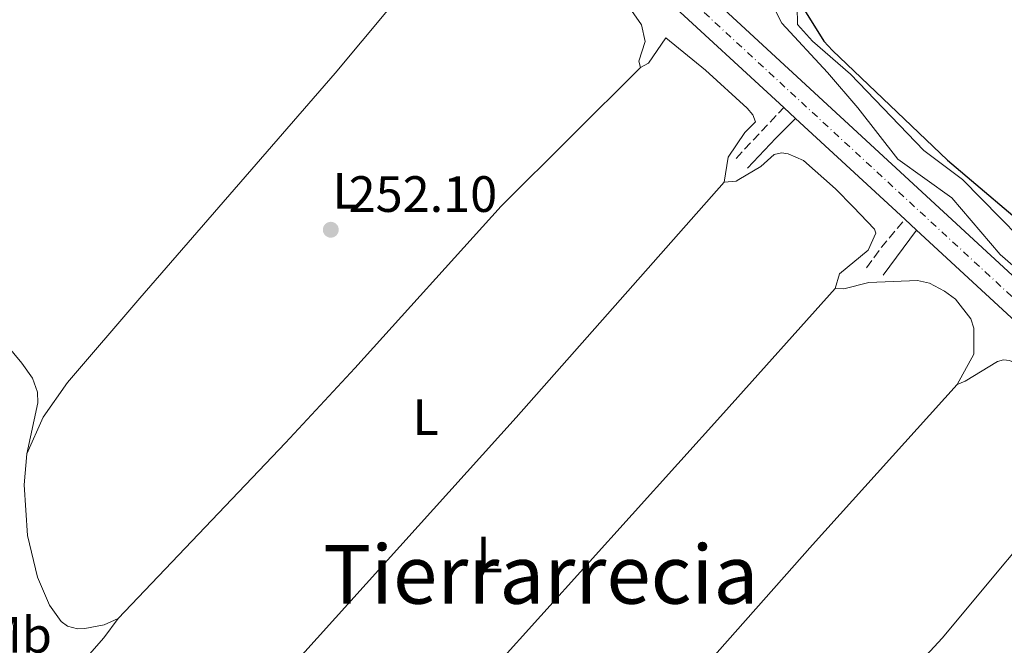
# Model space of a CAD drawing. Units: metres. Extents: x 622502 to 626000, y 4648531 to 4650901.
# Drawn here: x 623693 to 623886, y 4650002 to 4650125 of the extents above; entities that cross this region are included whole.
import ezdxf
from ezdxf.enums import TextEntityAlignment as Align

# ---------------------------------------------------------------- set-up
doc = ezdxf.new("R2010")
doc.units = ezdxf.units.M
doc.header["$MEASUREMENT"] = 0
doc.linetypes.add('DGN Style 3', pattern=[2.435890702152634, 1.739921930109024, -0.6959687720436097])
doc.linetypes.add('DGN Style 4', pattern=[2.7856150101045474, 1.391937544087219, -0.6959687720436097, 0.001739921930109024, -0.6959687720436097])
for name, color, linetype, lineweight in [('Acequia sin especificar', 4, 'Continuous', 0), ('Camino', 7, 'DGN Style 3', 0), ('Carretera', 9, 'Continuous', 0), ('Cota de punto acotado terreno', 7, 'Continuous', 0), ('Curva de nivel directora', 30, 'Continuous', 30), ('Eje de carretera', 7, 'DGN Style 4', 0), ('Etiqueta de uso rústico', 92, 'Continuous', 0), ('Línea blanca (vial)', 7, 'Continuous', 13), ('Línea de cambio de uso (parcela vista)', 92, 'Continuous', 0), ('Margen derecho', 7, 'Continuous', 0), ('Punto acotado terreno (símbolo)', 7, 'Continuous', 0), ('Texto de Área (paraje) menor', 7, 'Continuous', 0)]:
    doc.layers.add(name, color=color, linetype=linetype, lineweight=lineweight)
doc.styles.add('Style-Arial', font='arial.ttf')

# ---------------------------------------------------------------- blocks, each defined once
blk = doc.blocks.new('5PATER')
at = {"layer": 'Punto acotado terreno (símbolo)', "linetype": 'Continuous', "lineweight": 0}
h = blk.add_hatch(color=51, dxfattribs=at)
edge = h.paths.add_edge_path()
edge.add_ellipse((0, 0), major_axis=(-0.1095731443231308, -0.1110710700762829), ratio=0.9994222409660317, start_angle=0, end_angle=360)
blk = doc.blocks.new('*U14')
at = {"layer": 'Carretera', "color": 9, "linetype": 'Continuous', "lineweight": 0}
for points in [[(623909.3999999977, 4650046.149999999, 251.9900000000052), (623868.7800000021, 4650083.640000002, 252.0299999999988), (623866.489999999, 4650085.749999999, 251.320000000007), (623845.0300000011, 4650105.550000001, 251.679999999993), (623842.7199999999, 4650107.690000002, 252.2400000000052), (623819.1299999999, 4650129.449999999, 251.4499999999971)], [(623823.3500000021, 4650134.020000001, 251.4499999999971), (623934.0699999996, 4650031.850000002, 253.6300000000047)]]:
    blk.add_polyline3d(points, dxfattribs=at)

msp = doc.modelspace()

# ---------------------------------------------------------------- linework, layer by layer
at = {"layer": 'Acequia sin especificar', "color": 4, "linetype": 'Continuous', "lineweight": 0}
msp.add_polyline3d([(623902.2000000002, 4650064.029999999, 252.570000000007), (623885.1699999999, 4650078.84, 252.5500000000029), (623875.7400000002, 4650089.99, 252.3099999999977), (623865.0800000001, 4650097.57, 252.2100000000064), (623857.2699999996, 4650107.640000001, 252.3099999999977), (623851.3200000003, 4650114.529999999, 252.0800000000018), (623842.3300000001, 4650124.24, 251.3500000000058), (623839.75, 4650129.42, 251.2899999999936)], dxfattribs=at)
at = {"layer": 'Camino', "color": 7, "linetype": 'DGN Style 3', "lineweight": 0, "extrusion": (0.04583843121661967, 0.04902847194719582, 0.9977449810257742), "elevation": 256835.3172353276, "flags": 128}
msp.add_lwpolyline([(2720060.408963414, -3814168.816537608), (2720060.408963414, -3814182.523546768)], dxfattribs=at)
at = {"layer": 'Camino', "color": 7, "linetype": 'DGN Style 3', "lineweight": 0, "extrusion": (-0.1921279368124939, 0.294006916035884, 0.9362941787810299), "elevation": 1247530.49854277, "flags": 128}
msp.add_lwpolyline([(-3065993.818944916, -3325020.115209583), (-3065998.456916161, -3325021.994390989), (-3066005.31084364, -3325024.21524174)], dxfattribs=at)
at = {"layer": 'Curva de nivel directora', "color": 30, "linetype": 'Continuous', "lineweight": 30, "elevation": 250, "flags": 128}
msp.add_lwpolyline([(623846.459999999, 4650127.300000002), (623850.5599999982, 4650120.680000001), (623852.2699999983, 4650118.850000001), (623874.859999999, 4650097.320000002), (623893.2599999991, 4650081.78)], dxfattribs=at)
at = {"layer": 'Eje de carretera', "color": 7, "linetype": 'DGN Style 4', "lineweight": 0}
msp.add_polyline3d([(624724.3999999978, 4649306.739999998, 252.1600000000035), (624681.4600000001, 4649346.590000002, 252.0200000000042), (624603.9699999985, 4649416.510000003, 251.8899999999994), (624537.4400000006, 4649477.190000003, 252.5899999999965), (624536.1599999998, 4649478.359999999, 252.6000000000059), (624494.0199999999, 4649517.239999998, 252.8000000000029), (624457.2800000003, 4649551.140000002, 252.9700000000012), (624397.469999999, 4649604.989999999, 252.9700000000012), (624390.2100000014, 4649611.649999999, 253.0200000000042), (624373.11, 4649627.320000002, 252.7799999999988), (624309.3299999969, 4649686.110000002, 252.2700000000041), (624297.3599999998, 4649696.480000002, 252.1600000000035), (624265.4799999993, 4649725.399999999, 252.2899999999935), (624178.5599999976, 4649805.720000001, 252.7299999999959), (624172.9400000006, 4649811.030000003, 252.6799999999931), (624036.0100000012, 4649935.850000002, 252.6399999999994), (623931.9799999992, 4650029.550000001, 252.8699999999953), (623821.2399999971, 4650131.739999999, 251.449999999997), (623788.629999998, 4650161.739999999, 251.5399999999935)], dxfattribs=at)
at = {"layer": 'Línea blanca (vial)', "color": 7, "linetype": 'Continuous', "lineweight": 13, "extrusion": (-0.002329627108986699, 0.002158182690180269, 0.9999949575297913), "elevation": 8834.049743141084, "flags": 128}
msp.add_lwpolyline([(623841.6132541694, 4650099.454025608), (623843.9232711984, 4650097.314020623)], dxfattribs=at)
at = {"layer": 'Línea blanca (vial)', "color": 7, "linetype": 'Continuous', "lineweight": 13, "extrusion": (-0.003272185409155841, 0.003019071347292675, 0.9999900889563098), "elevation": 12249.26132953267, "flags": 128}
msp.add_lwpolyline([(623842.5134302928, 4650089.760954399), (623863.9737407871, 4650069.96086416)], dxfattribs=at)
at = {"layer": 'Línea blanca (vial)', "color": 7, "linetype": 'Continuous', "lineweight": 13, "extrusion": (-0.002361737789569647, 0.002176099005908463, 0.9999948433805697), "elevation": 8897.36661480913, "flags": 128}
msp.add_lwpolyline([(623865.3446080602, 4650077.398466649), (623867.6346252942, 4650075.288461655)], dxfattribs=at)
at = {"layer": 'Línea blanca (vial)', "color": 7, "linetype": 'Continuous', "lineweight": 13, "extrusion": (-0.003323497841520368, 0.00306740359681167, 0.9999897726463365), "elevation": 12441.99416445515, "flags": 128}
msp.add_lwpolyline([(623866.1711050294, 4650067.351593884), (623906.7917115636, 4650029.861417509)], dxfattribs=at)
at = {"layer": 'Línea blanca (vial)', "color": 7, "linetype": 'Continuous', "lineweight": 13}
for points in [[(623934.0699999991, 4650031.850000003, 252.1100000000007), (623823.3500000016, 4650134.020000001, 251.449999999997), (623790.7399999981, 4650164.02, 251.5399999999935), (623761.37, 4650191.170000004, 252.0700000000071), (623757.7399999979, 4650194.620000001, 252.0800000000017), (623754.4799999989, 4650200.340000001, 252.0800000000017), (623752.8399999985, 4650205.350000002, 252.0800000000017), (623750.8099999988, 4650216.730000001, 252.0800000000017), (623750.420000002, 4650220.190000001, 252.3099999999976)], [(623701.979999999, 4650193.989999998, 253.2100000000065), (623708.7899999997, 4650195.420000002, 252.7400000000053), (623715.739999999, 4650195.649999999, 252.570000000007), (623720.9099999988, 4650194.899999999, 252.6499999999942), (623725.7600000014, 4650192.949999999, 252.1699999999982), (623730.8900000011, 4650191.760000003, 252.0399999999937), (623734.3899999993, 4650191.49, 252.1600000000035), (623739.9499999981, 4650191.800000001, 252.6100000000007), (623744.3200000002, 4650190.940000002, 252.4199999999984), (623747.219999999, 4650189.899999999, 252.0599999999977), (623757.1200000009, 4650183.840000001, 251.6499999999943), (623766.2600000006, 4650177.359999999, 251.4900000000054), (623773.0399999977, 4650171.910000003, 251.520000000004), (623786.519999998, 4650159.450000001, 251.5399999999935), (623819.1299999993, 4650129.45, 251.449999999997), (623842.7199999995, 4650107.690000003, 251.5899999999965)]]:
    msp.add_polyline3d(points, dxfattribs=at)
at = {"layer": 'Línea de cambio de uso (parcela vista)', "color": 92, "linetype": 'Continuous', "lineweight": 0}
for points in [[(623896.2800000003, 4650074.699999999, 251.2400000000052), (623877.7699999996, 4650093.57, 251.7899999999936), (623870.2300000006, 4650099.220000001, 251.8099999999977), (623855.7999999998, 4650114.210000001, 251.7599999999948), (623848.3799999999, 4650120.710000001, 251.4900000000052), (623845.4400000004, 4650123.939999999, 251.4199999999983), (623845.3600000005, 4650127.52, 251.4199999999983), (623846.9000000004, 4650132.289999999, 251.4900000000052), (623852.1600000003, 4650144.300000001, 251.5599999999977), (623862.7400000002, 4650164.890000001, 251.7599999999948), (623878.7300000006, 4650199.430000001, 251.6300000000047), (623880.9800000006, 4650203.83, 251.5099999999948), (623883.6699999999, 4650207.49, 251.3500000000058), (623884.7699999996, 4650208.050000001, 251.2899999999936), (623885.8099999997, 4650208.17, 251.2700000000041), (623886.5999999996, 4650208.09, 251.2700000000041)], [(623780.5300000003, 4650145.4, 254.2100000000064), (623754.6900000004, 4650114.4, 254.179999999993), (623716.3899999997, 4650070.289999999, 254.1600000000035), (623702.1799999997, 4650053.75, 254.4199999999983), (623697.3899999997, 4650046.949999999, 254.3699999999953), (623694.2100000001, 4650039.699999999, 254.5)], [(623814.6299999999, 4650115.550000001, 254.0299999999988), (623814.29, 4650116.77, 253.9799999999959), (623815.5300000003, 4650120.66, 253.8699999999953), (623814.8099999996, 4650123.91, 253.7400000000052), (623811.9600000001, 4650128.02, 253.6600000000035), (623800.8499999996, 4650138.609999999, 253.6900000000023), (623793.8099999996, 4650144.289999999, 253.8500000000058), (623791.2199999997, 4650145.609999999, 254.1600000000035), (623789.8600000005, 4650145.92, 254.1600000000035), (623780.5300000003, 4650145.4, 254.2100000000064)], [(623831, 4650093.039999999, 254.2599999999948), (623831.8200000003, 4650097.970000001, 254.2599999999948), (623835.0800000001, 4650102.810000001, 254.2599999999948), (623837.1799999997, 4650104.890000001, 254.2100000000064), (623836.6699999999, 4650106.230000001, 254.2100000000064), (623835.5499999998, 4650107.529999999, 254.2400000000052), (623827.3399999999, 4650115.01, 254.1499999999942), (623819.5999999996, 4650121.33, 254.0299999999988), (623816.2000000002, 4650116.41, 254.0399999999936), (623814.6299999999, 4650115.550000001, 254.0299999999988)], [(623712.1100000005, 4650007.4, 254.5299999999988), (623744.9600000001, 4650041.9, 254.4600000000064), (623758.5700000003, 4650056.550000001, 254.6499999999942), (623787.2699999996, 4650088.310000001, 254.3600000000006), (623814.6299999999, 4650115.550000001, 254.0299999999988)], [(623852.8200000003, 4650072.189999999, 254.6000000000058), (623853.6500000004, 4650075.07, 254.7700000000041), (623859.2599999999, 4650079.67, 255.1600000000035), (623860.8200000003, 4650083, 255.2799999999988), (623860.5099999999, 4650083.800000001, 255.2299999999959), (623856.3499999996, 4650088.220000001, 255.2599999999948), (623852.8499999996, 4650091.75, 255.1900000000023), (623846.5999999996, 4650097.289999999, 254.8399999999965), (623843.6200000001, 4650098.619999999, 254.3399999999965), (623842.2999999998, 4650098.800000001, 254.2599999999948), (623840.8499999996, 4650098.449999999, 254.2599999999948), (623838.2199999997, 4650096.109999999, 254.2599999999948), (623833.9199999999, 4650093.539999999, 254.2599999999948), (623833.3700000001, 4650093.25, 254.2599999999948), (623831, 4650093.039999999, 254.2599999999948)], [(623831, 4650093.039999999, 254.2599999999948), (623790.1900000004, 4650046.84, 254.320000000007), (623741.5700000003, 4649992.91, 254.6300000000047), (623714.4699999997, 4649962.470000001, 254.5), (623693.7300000006, 4649940.789999999, 254.3300000000018), (623667.5099999999, 4649909.83, 254.1900000000023)], [(623876.7400000002, 4650053.350000001, 254.6499999999942), (623880.04, 4650059.26, 254.5800000000018), (623880.0300000003, 4650064.380000001, 254.5200000000041), (623879.4600000001, 4650066.199999999, 254.5200000000041), (623876.4000000004, 4650070.060000001, 254.5800000000018), (623874.2800000003, 4650071.67, 254.7599999999948), (623871.3499999996, 4650073.189999999, 254.9100000000035), (623868.9400000004, 4650073.76, 254.9400000000023), (623859.4400000004, 4650073.33, 254.8600000000006), (623854.4900000002, 4650072.08, 254.6600000000035), (623852.8200000003, 4650072.189999999, 254.6000000000058)], [(623688.5, 4649889.390000001, 254.0599999999977), (623726.25, 4649931.189999999, 253.8099999999977), (623759.2400000002, 4649968.180000001, 254.2700000000041), (623830.9199999999, 4650047.730000001, 254.1300000000047), (623852.8200000003, 4650072.189999999, 254.6000000000058)], [(623690.0999999996, 4650061.300000001, 252.8600000000006), (623693.2199999997, 4650057.550000001, 254.5500000000029), (623695.3200000003, 4650054.550000001, 254.5500000000029), (623696.2599999999, 4650051.859999999, 254.5500000000029), (623696.3200000003, 4650049.75, 254.5500000000029), (623694.2100000001, 4650039.699999999, 254.5)], [(623899.1200000001, 4650033.939999999, 254.179999999993), (623901.1500000004, 4650038.5, 254.25), (623901.4900000002, 4650041.220000001, 254.3699999999953), (623901.0599999997, 4650044.75, 254.5), (623899.5999999996, 4650047.92, 254.5200000000041), (623892.4400000004, 4650054.810000001, 254.5200000000041), (623888.25, 4650057.5, 254.5500000000029), (623887.0300000003, 4650058.039999999, 254.5500000000029), (623885.8399999999, 4650058.17, 254.5500000000029), (623884.6900000004, 4650057.84, 254.5500000000029), (623878.3499999996, 4650053.99, 254.6300000000047), (623876.7400000002, 4650053.350000001, 254.6499999999942)], [(623876.7400000002, 4650053.350000001, 254.6499999999942), (623848.3600000005, 4650021.850000001, 254.3899999999994), (623818.5199999996, 4649988.17, 254.5), (623764.54, 4649928.52, 254.3899999999994), (623738.3300000001, 4649898.300000001, 254.4100000000035), (623710.9400000004, 4649868.369999999, 254.0800000000018)], [(623694.2100000001, 4650039.699999999, 254.5), (623693.6900000004, 4650033.640000001, 254.3500000000058), (623694.3399999999, 4650023.730000001, 254.2400000000052), (623696.2599999999, 4650015.560000001, 254.1600000000035), (623698.6100000005, 4650010.02, 254.1900000000023), (623700.9500000002, 4650006.83, 254.1900000000023), (623702.1500000004, 4650005.930000001, 254.1900000000023), (623704.1100000005, 4650005.359999999, 254.1900000000023), (623705.5999999996, 4650005.480000001, 254.1900000000023), (623709.3399999999, 4650006.16, 254.3999999999942), (623712.1100000005, 4650007.4, 254.5299999999988)], [(623733.79, 4649848.289999999, 254.2899999999936), (623766.8200000003, 4649886.01, 254.4400000000023), (623822.4800000006, 4649946.930000001, 254.320000000007), (623853.4800000006, 4649981.52, 254.5), (623873.8300000001, 4650003.57, 254.7100000000064), (623899.1200000001, 4650033.939999999, 254.179999999993)], [(623712.1100000005, 4650007.4, 254.5299999999988), (623709.2999999998, 4650003.65, 254.5299999999988), (623691.1500000004, 4649982.930000001, 254.5500000000029), (623677, 4649967.480000001, 254.4199999999983), (623675.8700000001, 4649965.619999999, 254.3999999999942), (623669.5599999996, 4649947.83, 254.2400000000052), (623668.3300000001, 4649942.99, 254.2100000000064), (623666.8300000001, 4649933.380000001, 254.1600000000035), (623663.5199999996, 4649919.810000001, 254.2400000000052), (623663.4699999997, 4649916.869999999, 254.2400000000052), (623664.3799999999, 4649914.050000001, 254.2400000000052), (623666.4600000001, 4649911.039999999, 254.2100000000064), (623667.5099999999, 4649909.83, 254.1900000000023)]]:
    msp.add_polyline3d(points, dxfattribs=at)
at = {"layer": 'Margen derecho', "color": 7, "linetype": 'Continuous', "lineweight": 0, "extrusion": (-0.6876960559799971, 0.681917406521137, 0.2491240359199473), "elevation": 2742034.849569183, "flags": 128}
msp.add_lwpolyline([(-3741211.374006069, -705084.5657839446), (-3741219.428924807, -705085.4228044408), (-3741224.91602459, -705085.3298745075)], dxfattribs=at)
at = {"layer": 'Margen derecho', "color": 7, "linetype": 'Continuous', "lineweight": 0, "extrusion": (0.07677429243286457, 0.1038157737145876, 0.9916289594144954), "elevation": 530899.0353262421, "flags": 128}
msp.add_lwpolyline([(2263314.565627559, -4075285.671105935), (2263314.565627559, -4075296.746064178)], dxfattribs=at)

# ---------------------------------------------------------------- block references
at = {"layer": 'Carretera', "color": 9, "linetype": 'Continuous', "lineweight": 0}
msp.add_blockref('*U14', (0, 0), dxfattribs=at)
at = {"layer": 'Punto acotado terreno (símbolo)', "color": 7, "linetype": 'Continuous', "lineweight": 0, "xscale": 10, "yscale": 10, "zscale": 10}
msp.add_blockref('5PATER', (623753.8399999996, 4650083.7, 252.1000000000058), dxfattribs=at)

# ---------------------------------------------------------------- texts
at = {"layer": 'Cota de punto acotado terreno', "color": 7, "linetype": 'Continuous', "lineweight": 0, "style": 'Style-Arial'}
msp.add_text('252.10', height=7.000000000000002, dxfattribs=at).set_placement((623757.3400000005, 4650087.200000001, 252.1000000000058))
at = {"layer": 'Etiqueta de uso rústico', "color": 92, "linetype": 'Continuous', "lineweight": 0, "style": 'Style-Arial'}
for s, p in [('L', (623756.7814203805, 4650091.340009999, 252.7200000000012)), ('L', (623772.4614203803, 4650046.940009999, 254.4199999999983)), ('L', (623784.9914203807, 4650019.960010001, 254.5200000000041)), ('Mb', (623692.2902462411, 4650004.200009998, 254.6900000000023))]:
    msp.add_text(s, height=7.000000000000002, dxfattribs=at).set_placement(p, align=Align.MIDDLE_CENTER)
at = {"layer": 'Texto de Área (paraje) menor', "color": 7, "linetype": 'Continuous', "lineweight": 0, "style": 'Style-Arial'}
msp.add_text('Tierrarrecia', height=11.5, dxfattribs=at).set_placement((623795.0407372712, 4650016.070009999, 254.5), align=Align.MIDDLE_CENTER)

doc.saveas('drawing.dxf')
